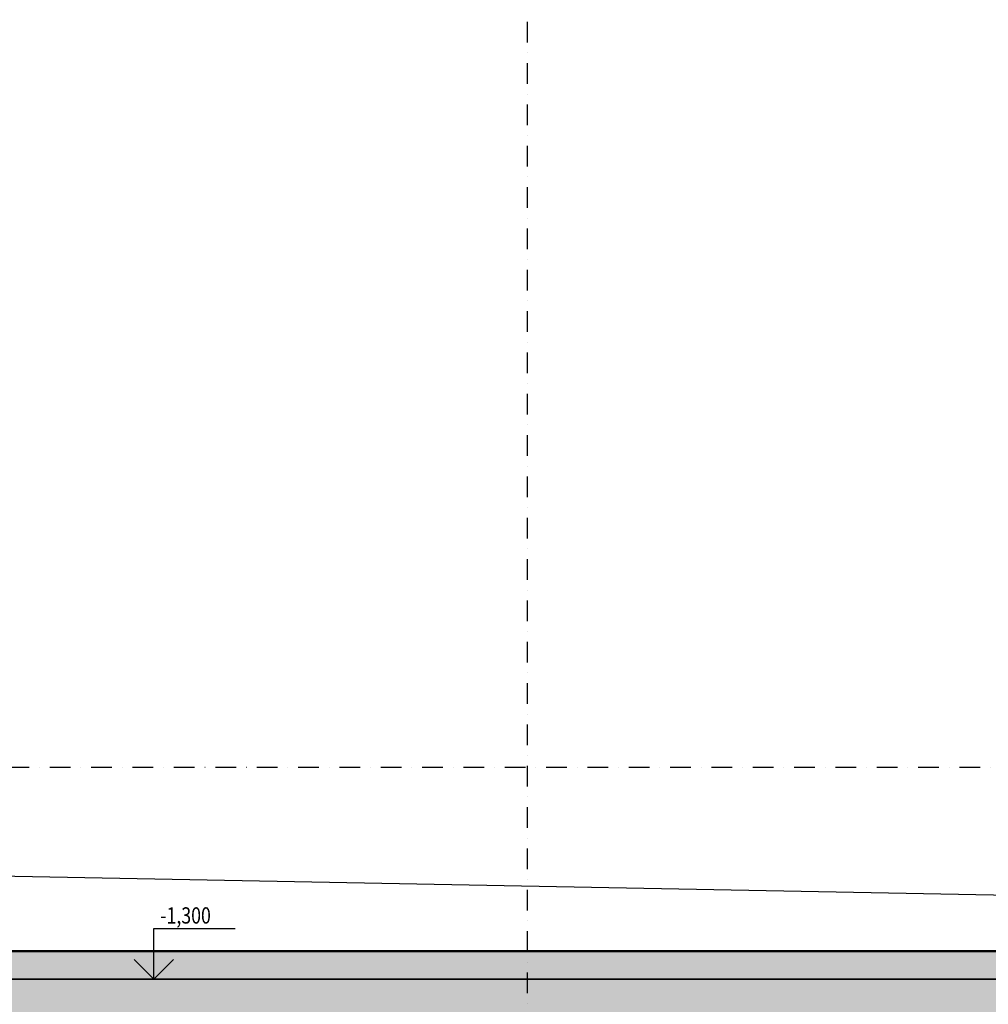
# Model space of a CAD drawing. Units: millimetres. Extents: x -715535 to 32250, y 52527 to 126337.
# Drawn here: x -157915 to -151962, y 80229 to 86281 of the extents above; entities that cross this region are included whole.
import ezdxf
from ezdxf.enums import TextEntityAlignment as Align

# ---------------------------------------------------------------- set-up
doc = ezdxf.new("R2010")
doc.units = ezdxf.units.MM
doc.header["$LTSCALE"] = 20
doc.linetypes.add('Dashdot2', pattern=[12.7, 6.35, -3.175, 0, -3.175])
for name, color, linetype in [('A-Vkóty-D', 1, 'Continuous'), ('UBM_Axis', 1, 'Dashdot2'), ('UBM_Cut', 6, 'Continuous'), ('UBM_Hatch', 8, 'Continuous'), ('UBM_Insulation', 8, 'Continuous'), ('UBM_Levels Zero', 2, 'Continuous')]:
    doc.layers.add(name, color=color, linetype=linetype)
doc.layers.add('UBM_Walls bearing concrete', color=215, linetype='Continuous', lineweight=25)

# ---------------------------------------------------------------- blocks, each defined once
blk = doc.blocks.new('STANDARDVKOTA_H')
for p, q in [((0, 3.1), (5, 3.1)), ((0, 0), (0, 3.1)), ((0, 0), (-1.2, 1.2)), ((0, 0), (1.2, 1.2)), ((-2.2, 0), (2.2, 0))]:
    blk.add_line(p, q)
at = {"color": 0, "linetype": 'ByBlock', "lineweight": -2, "width": 0.8}
blk.add_attdef('VKOTA', text='', height=1, dxfattribs=at).set_placement((0.4, 3.1), align=Align.BOTTOM_LEFT)
blk.add_attdef('OZN', text='', height=1, dxfattribs=at).set_placement((2.5, 2.8), align=Align.TOP_CENTER)

msp = doc.modelspace()

# ---------------------------------------------------------------- hatches: boundary and pattern name
at = {"layer": 'UBM_Hatch', "linetype": 'ByBlock', "ltscale": 3}
h = msp.add_hatch(dxfattribs=at)
h.set_pattern_fill('ZELEZOBETON', color=256, scale=20)
h.set_pattern_definition([(45, (0, 0), (-70.71068, 70.71068), []), (45, (28.28, 0), (-70.71068, 70.71068), []), (45, (84.85, 0), (-42.426407, 98.99495), [40, -20, 0, -20])])
h.paths.add_polyline_path([(-169045.595, 77318.838), (-172493.043, 77383.853), (-177243.043, 77288.853), (-177243.043, 77233.853), (-177643.043, 77233.853), (-177643.043, 77288.853), (-177793.201, 77308.874), (-177793.043, 80723.853), (-160943.043, 80723.853), (-160943.043, 80083.853), (-160659.154, 80083.853), (-160339.154, 80083.853), (-160331.099, 80083.853), (-146066.449, 80083.853), (-146085.278, 80083.853), (-146098.934, 80083.853), (-145774.505, 80083.853), (-145774.505, 80723.853), (-111348.934, 80723.853), (-111348.934, 80283.863), (-107553.126, 80283.853), (-107553.126, 80723.853), (-96653.126, 80723.853), (-96653.126, 80083.853), (-95903.125, 80083.853), (-95903.126, 77243.853), (-96053.126, 77223.853), (-96053.126, 77173.853), (-96453.126, 77173.853), (-96453.126, 77223.853), (-101203.126, 77318.853), (-107803.126, 77387.853), (-107803.126, 77318.844), (-107943.126, 77318.853), (-107943.126, 77383.853), (-109885.112, 77318.838)], flags=16)
h.paths.add_polyline_path([(-134223.934, 81023.853), (-134223.934, 83863.853), (-130373.934, 83863.853), (-130373.934, 81023.853)], flags=16)
h.paths.add_polyline_path([(-134473.934, 81023.853), (-141723.934, 81023.853), (-141723.934, 83863.853), (-134473.934, 83863.853)], flags=16)
h.paths.add_polyline_path([(-130123.934, 81023.853), (-130123.934, 83863.853), (-122873.934, 83863.853), (-122873.934, 81023.853)], flags=16)
h.paths.add_polyline_path([(-134223.934, 84063.853), (-134223.934, 86903.853), (-130373.934, 86903.853), (-130373.934, 84063.853)], flags=16)
h.paths.add_polyline_path([(-134473.934, 84063.853), (-141723.934, 84063.853), (-141723.934, 86903.853), (-134473.934, 86903.853)], flags=16)
h.paths.add_polyline_path([(-130123.934, 84063.853), (-130123.934, 86903.853), (-122873.934, 86903.853), (-122873.934, 84063.853)], flags=16)
h.paths.add_polyline_path([(-141973.934, 81023.853), (-145873.934, 81023.853), (-145873.934, 83863.853), (-141973.934, 83863.853)], flags=16)
h.paths.add_polyline_path([(-134223.934, 87103.853), (-134223.934, 89943.853), (-130373.934, 89943.853), (-130373.934, 87103.853)], flags=16)
h.paths.add_polyline_path([(-134473.934, 87103.853), (-141723.934, 87103.853), (-141723.934, 89943.853), (-134473.934, 89943.853)], flags=16)
h.paths.add_polyline_path([(-141973.934, 84063.853), (-145873.934, 84063.853), (-145873.934, 86903.853), (-141973.934, 86903.853)], flags=16)
h.paths.add_polyline_path([(-130123.934, 87103.853), (-130123.934, 89943.853), (-122873.934, 89943.853), (-122873.934, 87103.853)], flags=16)
h.paths.add_polyline_path([(-122623.934, 81023.853), (-122623.934, 83863.853), (-118773.934, 83863.853), (-118773.934, 81023.853)], flags=16)
h.paths.add_polyline_path([(-141973.934, 87103.853), (-145873.934, 87103.853), (-145873.934, 89943.853), (-141973.934, 89943.853)], flags=16)
h.paths.add_polyline_path([(-122623.934, 84063.853), (-122623.934, 86903.853), (-118773.934, 86903.853), (-118773.934, 84063.853)], flags=16)
h.paths.add_polyline_path([(-122623.934, 87103.853), (-122623.934, 89943.853), (-118773.934, 89943.853), (-118773.934, 87103.853)], flags=16)
h.paths.add_polyline_path([(-118523.934, 81023.853), (-118523.934, 83863.853), (-111248.934, 83863.853), (-111248.934, 81023.853)], flags=16)
h.paths.add_polyline_path([(-118523.934, 84063.853), (-118523.934, 86903.853), (-111248.934, 86903.853), (-111248.934, 84063.853)], flags=16)
h.paths.add_polyline_path([(-118523.934, 87103.853), (-118523.934, 89943.853), (-111248.934, 89943.853), (-111248.934, 87103.853)], flags=16)
h.paths.add_polyline_path([(-107553.126, 81023.853), (-107553.126, 83863.853), (-106103.934, 83863.853), (-106103.934, 81023.853)], flags=16)
h.paths.add_polyline_path([(-107553.126, 84063.853), (-107553.126, 86903.853), (-106103.934, 86903.853), (-106103.934, 84063.853)], flags=16)
h.paths.add_polyline_path([(-107553.126, 87103.853), (-107553.934, 89943.853), (-106103.934, 89943.853), (-106103.934, 87103.853)], flags=16)
h.paths.add_polyline_path([(-105903.934, 81023.853), (-105903.934, 83863.853), (-96453.126, 83863.853), (-96453.126, 81023.853)], flags=16)
h.paths.add_polyline_path([(-105903.934, 84063.853), (-105903.934, 86903.853), (-96453.126, 86903.853), (-96453.126, 84063.853)], flags=16)
h.paths.add_polyline_path([(-105903.934, 87103.853), (-105903.934, 90965.636), (-101503.497, 92044.3), (-96453.126, 90806.902), (-96453.126, 87103.853)], flags=16)
h.paths.add_polyline_path([(-177993.043, 77243.853), (-181143.043, 77243.853), (-181143.043, 80723.853), (-177993.043, 80723.853)], flags=16)
edge = h.paths.add_edge_path(flags=0)
edge.add_arc((-103564.073, 91738.569), 24.302, 313.4687237, 315.2365203)
edge.add_arc((-103554.398, 91728.673), 10.466, 312.299814, 316.40543, ccw=False)
edge = h.paths.add_edge_path()
edge.add_line((-103512.665, 91767.031), (-106103.126, 91122.913))
edge.add_line((-106103.126, 91122.913), (-106103.126, 90193.853))
edge.add_line((-106103.126, 90193.853), (-107553.126, 90193.853))
edge.add_line((-107553.126, 90193.853), (-107553.126, 92284.325))
edge.add_line((-107553.126, 92284.325), (-107753.126, 92284.325))
edge.add_line((-107753.126, 92284.325), (-107753.126, 80483.853))
edge.add_line((-107753.126, 80483.853), (-111048.934, 80483.853))
edge.add_line((-111048.934, 80483.853), (-111048.934, 92283.506))
edge.add_line((-111048.934, 92283.506), (-111248.934, 92283.506))
edge.add_line((-111248.934, 92283.506), (-111248.934, 90183.852))
edge.add_line((-111248.934, 90183.852), (-145873.934, 90183.852))
edge.add_line((-145873.934, 90183.852), (-145873.934, 92283.506))
edge.add_line((-145873.934, 92283.506), (-146073.934, 92283.506))
edge.add_line((-146073.934, 92283.506), (-146073.934, 80383.853))
edge.add_line((-146073.934, 80383.853), (-160659.154, 80383.853))
edge.add_line((-160659.154, 80383.853), (-160659.154, 81023.853))
edge.add_line((-160659.154, 81023.853), (-181443.043, 81023.853))
edge.add_line((-181443.043, 81023.853), (-181443.043, 76573.853))
edge.add_line((-181443.043, 76573.853), (-95603.126, 76573.853))
edge.add_line((-95603.126, 76573.853), (-95603.11, 80383.853))
edge.add_line((-95603.11, 80383.853), (-96253.123, 80383.853))
edge.add_line((-96253.123, 80383.853), (-96253.126, 90963.853))
edge.add_line((-96253.126, 90963.853), (-99493.612, 91766.935))
edge.add_line((-99493.612, 91766.935), (-99503.126, 91769.265))
edge.add_line((-99503.126, 91769.265), (-101503.126, 92248.853))
edge.add_line((-101503.126, 92248.853), (-103510.307, 91767.688))
edge.add_arc((-103515.894, 91758.838), 10.466, 28.5404931, 57.7376043, ccw=False)
edge.add_arc((-103527.807, 91751.794), 24.302, 12.2775107, 29.7093819, ccw=False)
edge.add_arc((-103540.687, 91748.632), 37.561, 0.203473, 12.8136477, ccw=False)
edge.add_line((-103503.126, 91748.765), (-103512.665, 91767.031))
edge = h.paths.add_edge_path(flags=16)
edge.add_arc((-103562.313, 91734.875), 20.21, 296.1512542, 447.7127674)
edge.add_arc((-103561.837, 91734.976), 20.096, 89.0572347, 294.8067869)
edge = h.paths.add_edge_path(flags=0)
edge.add_arc((-103554.398, 91728.673), 10.466, 340.4608698, 343.0293724)
edge.add_arc((-103549.407, 91727.027), 5.213, 339.1663954, 344.3238467, ccw=False)
at = {"layer": 'UBM_Hatch', "linetype": 'ByBlock'}
h = msp.add_hatch(dxfattribs=at)
h.set_pattern_fill('BETON-PROSTY', color=256, scale=30, angle=90)
h.set_pattern_definition([(135, (0, 0), (-84.85281, -84.85281), []), (135, (5e-15, 84.85), (-127.27922, -42.42641), [60, -30, 0, -30])])
h.paths.add_polyline_path([(-146073.934, 80553.853), (-160623.043, 80553.853), (-160623.043, 80383.853), (-146073.934, 80383.853)])

# ---------------------------------------------------------------- linework, layer by layer
at = {"layer": 'UBM_Axis'}
msp.add_line((-154793.043, 74198.148), (-154793.043, 94207.603), dxfattribs=at)
at = {"layer": 'UBM_Cut', "linetype": 'ByBlock', "ltscale": 3}
msp.add_line((-158873.004, 81033.889), (-150946.498, 80883.853), dxfattribs=at)
at = {"layer": 'UBM_Hatch', "linetype": 'ByBlock'}
msp.add_lwpolyline([(-146073.934, 80553.853), (-160623.043, 80553.853), (-160623.043, 80383.853), (-146073.934, 80383.853)], close=True, dxfattribs=at)
at = {"layer": 'UBM_Insulation', "color": 8, "linetype": 'Continuous', "lineweight": -3}
for p, q in [((-160638.042, 80558.853), (-146078.934, 80558.853)), ((-160643.042, 80553.853), (-146073.934, 80553.853))]:
    msp.add_line(p, q, dxfattribs=at)
for points in [[(-157943.042, 80558.853), (-157905.542, 80558.853), (-157943.042, 80556.353), (-157905.542, 80556.353)], [(-157868.042, 80558.853), (-157830.542, 80558.853), (-157868.042, 80556.353), (-157830.542, 80556.353)], [(-157793.042, 80558.853), (-157755.542, 80558.853), (-157793.042, 80556.353), (-157755.542, 80556.353)], [(-157718.042, 80558.853), (-157680.542, 80558.853), (-157718.042, 80556.353), (-157680.542, 80556.353)], [(-157643.042, 80558.853), (-157605.542, 80558.853), (-157643.042, 80556.353), (-157605.542, 80556.353)], [(-157568.042, 80558.853), (-157530.542, 80558.853), (-157568.042, 80556.353), (-157530.542, 80556.353)], [(-157493.042, 80558.853), (-157455.542, 80558.853), (-157493.042, 80556.353), (-157455.542, 80556.353)], [(-157418.042, 80558.853), (-157380.542, 80558.853), (-157418.042, 80556.353), (-157380.542, 80556.353)], [(-157343.042, 80558.853), (-157305.542, 80558.853), (-157343.042, 80556.353), (-157305.542, 80556.353)], [(-157268.042, 80558.853), (-157230.542, 80558.853), (-157268.042, 80556.353), (-157230.542, 80556.353)], [(-157193.042, 80558.853), (-157155.542, 80558.853), (-157193.042, 80556.353), (-157155.542, 80556.353)], [(-157118.042, 80558.853), (-157080.542, 80558.853), (-157118.042, 80556.353), (-157080.542, 80556.353)], [(-157043.042, 80558.853), (-157005.542, 80558.853), (-157043.042, 80556.353), (-157005.542, 80556.353)], [(-156968.042, 80558.853), (-156930.542, 80558.853), (-156968.042, 80556.353), (-156930.542, 80556.353)], [(-156893.042, 80558.853), (-156855.542, 80558.853), (-156893.042, 80556.353), (-156855.542, 80556.353)], [(-156818.042, 80558.853), (-156780.542, 80558.853), (-156818.042, 80556.353), (-156780.542, 80556.353)], [(-156743.042, 80558.853), (-156705.542, 80558.853), (-156743.042, 80556.353), (-156705.542, 80556.353)], [(-156668.042, 80558.853), (-156630.542, 80558.853), (-156668.042, 80556.353), (-156630.542, 80556.353)], [(-156593.042, 80558.853), (-156555.542, 80558.853), (-156593.042, 80556.353), (-156555.542, 80556.353)], [(-156518.042, 80558.853), (-156480.542, 80558.853), (-156518.042, 80556.353), (-156480.542, 80556.353)], [(-156443.042, 80558.853), (-156405.542, 80558.853), (-156443.042, 80556.353), (-156405.542, 80556.353)], [(-156368.042, 80558.853), (-156330.542, 80558.853), (-156368.042, 80556.353), (-156330.542, 80556.353)], [(-156293.042, 80558.853), (-156255.542, 80558.853), (-156293.042, 80556.353), (-156255.542, 80556.353)], [(-156218.042, 80558.853), (-156180.542, 80558.853), (-156218.042, 80556.353), (-156180.542, 80556.353)], [(-156143.042, 80558.853), (-156105.542, 80558.853), (-156143.042, 80556.353), (-156105.542, 80556.353)], [(-156068.042, 80558.853), (-156030.542, 80558.853), (-156068.042, 80556.353), (-156030.542, 80556.353)], [(-155993.042, 80558.853), (-155955.542, 80558.853), (-155993.042, 80556.353), (-155955.542, 80556.353)], [(-155918.042, 80558.853), (-155880.542, 80558.853), (-155918.042, 80556.353), (-155880.542, 80556.353)], [(-155843.042, 80558.853), (-155805.542, 80558.853), (-155843.042, 80556.353), (-155805.542, 80556.353)], [(-155768.042, 80558.853), (-155730.542, 80558.853), (-155768.042, 80556.353), (-155730.542, 80556.353)], [(-155693.042, 80558.853), (-155655.542, 80558.853), (-155693.042, 80556.353), (-155655.542, 80556.353)], [(-155618.042, 80558.853), (-155580.542, 80558.853), (-155618.042, 80556.353), (-155580.542, 80556.353)], [(-155543.042, 80558.853), (-155505.542, 80558.853), (-155543.042, 80556.353), (-155505.542, 80556.353)], [(-155468.042, 80558.853), (-155430.542, 80558.853), (-155468.042, 80556.353), (-155430.542, 80556.353)], [(-155393.042, 80558.853), (-155355.542, 80558.853), (-155393.042, 80556.353), (-155355.542, 80556.353)], [(-155318.042, 80558.853), (-155280.542, 80558.853), (-155318.042, 80556.353), (-155280.542, 80556.353)], [(-155243.042, 80558.853), (-155205.542, 80558.853), (-155243.042, 80556.353), (-155205.542, 80556.353)], [(-155168.042, 80558.853), (-155130.542, 80558.853), (-155168.042, 80556.353), (-155130.542, 80556.353)], [(-155093.042, 80558.853), (-155055.542, 80558.853), (-155093.042, 80556.353), (-155055.542, 80556.353)], [(-155018.042, 80558.853), (-154980.542, 80558.853), (-155018.042, 80556.353), (-154980.542, 80556.353)], [(-154943.042, 80558.853), (-154905.542, 80558.853), (-154943.042, 80556.353), (-154905.542, 80556.353)], [(-154868.042, 80558.853), (-154830.542, 80558.853), (-154868.042, 80556.353), (-154830.542, 80556.353)], [(-154793.042, 80558.853), (-154755.542, 80558.853), (-154793.042, 80556.353), (-154755.542, 80556.353)], [(-154718.042, 80558.853), (-154680.542, 80558.853), (-154718.042, 80556.353), (-154680.542, 80556.353)], [(-154643.042, 80558.853), (-154605.542, 80558.853), (-154643.042, 80556.353), (-154605.542, 80556.353)], [(-154568.042, 80558.853), (-154530.542, 80558.853), (-154568.042, 80556.353), (-154530.542, 80556.353)], [(-154493.042, 80558.853), (-154455.542, 80558.853), (-154493.042, 80556.353), (-154455.542, 80556.353)], [(-154418.042, 80558.853), (-154380.542, 80558.853), (-154418.042, 80556.353), (-154380.542, 80556.353)], [(-154343.042, 80558.853), (-154305.542, 80558.853), (-154343.042, 80556.353), (-154305.542, 80556.353)], [(-154268.042, 80558.853), (-154230.542, 80558.853), (-154268.042, 80556.353), (-154230.542, 80556.353)], [(-154193.042, 80558.853), (-154155.542, 80558.853), (-154193.042, 80556.353), (-154155.542, 80556.353)], [(-154118.042, 80558.853), (-154080.542, 80558.853), (-154118.042, 80556.353), (-154080.542, 80556.353)], [(-154043.042, 80558.853), (-154005.542, 80558.853), (-154043.042, 80556.353), (-154005.542, 80556.353)], [(-153968.042, 80558.853), (-153930.542, 80558.853), (-153968.042, 80556.353), (-153930.542, 80556.353)], [(-153893.042, 80558.853), (-153855.542, 80558.853), (-153893.042, 80556.353), (-153855.542, 80556.353)], [(-153818.042, 80558.853), (-153780.542, 80558.853), (-153818.042, 80556.353), (-153780.542, 80556.353)], [(-153743.042, 80558.853), (-153705.542, 80558.853), (-153743.042, 80556.353), (-153705.542, 80556.353)], [(-153668.042, 80558.853), (-153630.542, 80558.853), (-153668.042, 80556.353), (-153630.542, 80556.353)], [(-153593.042, 80558.853), (-153555.542, 80558.853), (-153593.042, 80556.353), (-153555.542, 80556.353)], [(-153518.042, 80558.853), (-153480.542, 80558.853), (-153518.042, 80556.353), (-153480.542, 80556.353)], [(-153443.042, 80558.853), (-153405.542, 80558.853), (-153443.042, 80556.353), (-153405.542, 80556.353)], [(-153368.042, 80558.853), (-153330.542, 80558.853), (-153368.042, 80556.353), (-153330.542, 80556.353)], [(-153293.042, 80558.853), (-153255.542, 80558.853), (-153293.042, 80556.353), (-153255.542, 80556.353)], [(-153218.042, 80558.853), (-153180.542, 80558.853), (-153218.042, 80556.353), (-153180.542, 80556.353)], [(-153143.042, 80558.853), (-153105.542, 80558.853), (-153143.042, 80556.353), (-153105.542, 80556.353)], [(-153068.042, 80558.853), (-153030.542, 80558.853), (-153068.042, 80556.353), (-153030.542, 80556.353)], [(-152993.042, 80558.853), (-152955.542, 80558.853), (-152993.042, 80556.353), (-152955.542, 80556.353)], [(-152918.042, 80558.853), (-152880.542, 80558.853), (-152918.042, 80556.353), (-152880.542, 80556.353)], [(-152843.042, 80558.853), (-152805.542, 80558.853), (-152843.042, 80556.353), (-152805.542, 80556.353)], [(-152768.042, 80558.853), (-152730.542, 80558.853), (-152768.042, 80556.353), (-152730.542, 80556.353)], [(-152693.042, 80558.853), (-152655.542, 80558.853), (-152693.042, 80556.353), (-152655.542, 80556.353)], [(-152618.042, 80558.853), (-152580.542, 80558.853), (-152618.042, 80556.353), (-152580.542, 80556.353)], [(-152543.042, 80558.853), (-152505.542, 80558.853), (-152543.042, 80556.353), (-152505.542, 80556.353)], [(-152468.042, 80558.853), (-152430.542, 80558.853), (-152468.042, 80556.353), (-152430.542, 80556.353)], [(-152393.042, 80558.853), (-152355.542, 80558.853), (-152393.042, 80556.353), (-152355.542, 80556.353)], [(-152318.042, 80558.853), (-152280.542, 80558.853), (-152318.042, 80556.353), (-152280.542, 80556.353)], [(-152243.042, 80558.853), (-152205.542, 80558.853), (-152243.042, 80556.353), (-152205.542, 80556.353)], [(-152168.042, 80558.853), (-152130.542, 80558.853), (-152168.042, 80556.353), (-152130.542, 80556.353)], [(-152093.042, 80558.853), (-152055.542, 80558.853), (-152093.042, 80556.353), (-152055.542, 80556.353)], [(-152018.042, 80558.853), (-151980.542, 80558.853), (-152018.042, 80556.353), (-151980.542, 80556.353)], [(-157905.542, 80556.353), (-157868.042, 80556.353), (-157905.542, 80553.853), (-157868.042, 80553.853)], [(-157830.542, 80556.353), (-157793.042, 80556.353), (-157830.542, 80553.853), (-157793.042, 80553.853)], [(-157755.542, 80556.353), (-157718.042, 80556.353), (-157755.542, 80553.853), (-157718.042, 80553.853)], [(-157680.542, 80556.353), (-157643.042, 80556.353), (-157680.542, 80553.853), (-157643.042, 80553.853)], [(-157605.542, 80556.353), (-157568.042, 80556.353), (-157605.542, 80553.853), (-157568.042, 80553.853)], [(-157530.542, 80556.353), (-157493.042, 80556.353), (-157530.542, 80553.853), (-157493.042, 80553.853)], [(-157455.542, 80556.353), (-157418.042, 80556.353), (-157455.542, 80553.853), (-157418.042, 80553.853)], [(-157380.542, 80556.353), (-157343.042, 80556.353), (-157380.542, 80553.853), (-157343.042, 80553.853)], [(-157305.542, 80556.353), (-157268.042, 80556.353), (-157305.542, 80553.853), (-157268.042, 80553.853)], [(-157230.542, 80556.353), (-157193.042, 80556.353), (-157230.542, 80553.853), (-157193.042, 80553.853)], [(-157155.542, 80556.353), (-157118.042, 80556.353), (-157155.542, 80553.853), (-157118.042, 80553.853)], [(-157080.542, 80556.353), (-157043.042, 80556.353), (-157080.542, 80553.853), (-157043.042, 80553.853)], [(-157005.542, 80556.353), (-156968.042, 80556.353), (-157005.542, 80553.853), (-156968.042, 80553.853)], [(-156930.542, 80556.353), (-156893.042, 80556.353), (-156930.542, 80553.853), (-156893.042, 80553.853)], [(-156855.542, 80556.353), (-156818.042, 80556.353), (-156855.542, 80553.853), (-156818.042, 80553.853)], [(-156780.542, 80556.353), (-156743.042, 80556.353), (-156780.542, 80553.853), (-156743.042, 80553.853)], [(-156705.542, 80556.353), (-156668.042, 80556.353), (-156705.542, 80553.853), (-156668.042, 80553.853)], [(-156630.542, 80556.353), (-156593.042, 80556.353), (-156630.542, 80553.853), (-156593.042, 80553.853)], [(-156555.542, 80556.353), (-156518.042, 80556.353), (-156555.542, 80553.853), (-156518.042, 80553.853)], [(-156480.542, 80556.353), (-156443.042, 80556.353), (-156480.542, 80553.853), (-156443.042, 80553.853)], [(-156405.542, 80556.353), (-156368.042, 80556.353), (-156405.542, 80553.853), (-156368.042, 80553.853)], [(-156330.542, 80556.353), (-156293.042, 80556.353), (-156330.542, 80553.853), (-156293.042, 80553.853)], [(-156255.542, 80556.353), (-156218.042, 80556.353), (-156255.542, 80553.853), (-156218.042, 80553.853)], [(-156180.542, 80556.353), (-156143.042, 80556.353), (-156180.542, 80553.853), (-156143.042, 80553.853)], [(-156105.542, 80556.353), (-156068.042, 80556.353), (-156105.542, 80553.853), (-156068.042, 80553.853)], [(-156030.542, 80556.353), (-155993.042, 80556.353), (-156030.542, 80553.853), (-155993.042, 80553.853)], [(-155955.542, 80556.353), (-155918.042, 80556.353), (-155955.542, 80553.853), (-155918.042, 80553.853)], [(-155880.542, 80556.353), (-155843.042, 80556.353), (-155880.542, 80553.853), (-155843.042, 80553.853)], [(-155805.542, 80556.353), (-155768.042, 80556.353), (-155805.542, 80553.853), (-155768.042, 80553.853)], [(-155730.542, 80556.353), (-155693.042, 80556.353), (-155730.542, 80553.853), (-155693.042, 80553.853)], [(-155655.542, 80556.353), (-155618.042, 80556.353), (-155655.542, 80553.853), (-155618.042, 80553.853)], [(-155580.542, 80556.353), (-155543.042, 80556.353), (-155580.542, 80553.853), (-155543.042, 80553.853)], [(-155505.542, 80556.353), (-155468.042, 80556.353), (-155505.542, 80553.853), (-155468.042, 80553.853)], [(-155430.542, 80556.353), (-155393.042, 80556.353), (-155430.542, 80553.853), (-155393.042, 80553.853)], [(-155355.542, 80556.353), (-155318.042, 80556.353), (-155355.542, 80553.853), (-155318.042, 80553.853)], [(-155280.542, 80556.353), (-155243.042, 80556.353), (-155280.542, 80553.853), (-155243.042, 80553.853)], [(-155205.542, 80556.353), (-155168.042, 80556.353), (-155205.542, 80553.853), (-155168.042, 80553.853)], [(-155130.542, 80556.353), (-155093.042, 80556.353), (-155130.542, 80553.853), (-155093.042, 80553.853)], [(-155055.542, 80556.353), (-155018.042, 80556.353), (-155055.542, 80553.853), (-155018.042, 80553.853)], [(-154980.542, 80556.353), (-154943.042, 80556.353), (-154980.542, 80553.853), (-154943.042, 80553.853)], [(-154905.542, 80556.353), (-154868.042, 80556.353), (-154905.542, 80553.853), (-154868.042, 80553.853)], [(-154830.542, 80556.353), (-154793.042, 80556.353), (-154830.542, 80553.853), (-154793.042, 80553.853)], [(-154755.542, 80556.353), (-154718.042, 80556.353), (-154755.542, 80553.853), (-154718.042, 80553.853)], [(-154680.542, 80556.353), (-154643.042, 80556.353), (-154680.542, 80553.853), (-154643.042, 80553.853)], [(-154605.542, 80556.353), (-154568.042, 80556.353), (-154605.542, 80553.853), (-154568.042, 80553.853)], [(-154530.542, 80556.353), (-154493.042, 80556.353), (-154530.542, 80553.853), (-154493.042, 80553.853)], [(-154455.542, 80556.353), (-154418.042, 80556.353), (-154455.542, 80553.853), (-154418.042, 80553.853)], [(-154380.542, 80556.353), (-154343.042, 80556.353), (-154380.542, 80553.853), (-154343.042, 80553.853)], [(-154305.542, 80556.353), (-154268.042, 80556.353), (-154305.542, 80553.853), (-154268.042, 80553.853)], [(-154230.542, 80556.353), (-154193.042, 80556.353), (-154230.542, 80553.853), (-154193.042, 80553.853)], [(-154155.542, 80556.353), (-154118.042, 80556.353), (-154155.542, 80553.853), (-154118.042, 80553.853)], [(-154080.542, 80556.353), (-154043.042, 80556.353), (-154080.542, 80553.853), (-154043.042, 80553.853)], [(-154005.542, 80556.353), (-153968.042, 80556.353), (-154005.542, 80553.853), (-153968.042, 80553.853)], [(-153930.542, 80556.353), (-153893.042, 80556.353), (-153930.542, 80553.853), (-153893.042, 80553.853)], [(-153855.542, 80556.353), (-153818.042, 80556.353), (-153855.542, 80553.853), (-153818.042, 80553.853)], [(-153780.542, 80556.353), (-153743.042, 80556.353), (-153780.542, 80553.853), (-153743.042, 80553.853)], [(-153705.542, 80556.353), (-153668.042, 80556.353), (-153705.542, 80553.853), (-153668.042, 80553.853)], [(-153630.542, 80556.353), (-153593.042, 80556.353), (-153630.542, 80553.853), (-153593.042, 80553.853)], [(-153555.542, 80556.353), (-153518.042, 80556.353), (-153555.542, 80553.853), (-153518.042, 80553.853)], [(-153480.542, 80556.353), (-153443.042, 80556.353), (-153480.542, 80553.853), (-153443.042, 80553.853)], [(-153405.542, 80556.353), (-153368.042, 80556.353), (-153405.542, 80553.853), (-153368.042, 80553.853)], [(-153330.542, 80556.353), (-153293.042, 80556.353), (-153330.542, 80553.853), (-153293.042, 80553.853)], [(-153255.542, 80556.353), (-153218.042, 80556.353), (-153255.542, 80553.853), (-153218.042, 80553.853)], [(-153180.542, 80556.353), (-153143.042, 80556.353), (-153180.542, 80553.853), (-153143.042, 80553.853)], [(-153105.542, 80556.353), (-153068.042, 80556.353), (-153105.542, 80553.853), (-153068.042, 80553.853)], [(-153030.542, 80556.353), (-152993.042, 80556.353), (-153030.542, 80553.853), (-152993.042, 80553.853)], [(-152955.542, 80556.353), (-152918.042, 80556.353), (-152955.542, 80553.853), (-152918.042, 80553.853)], [(-152880.542, 80556.353), (-152843.042, 80556.353), (-152880.542, 80553.853), (-152843.042, 80553.853)], [(-152805.542, 80556.353), (-152768.042, 80556.353), (-152805.542, 80553.853), (-152768.042, 80553.853)], [(-152730.542, 80556.353), (-152693.042, 80556.353), (-152730.542, 80553.853), (-152693.042, 80553.853)], [(-152655.542, 80556.353), (-152618.042, 80556.353), (-152655.542, 80553.853), (-152618.042, 80553.853)], [(-152580.542, 80556.353), (-152543.042, 80556.353), (-152580.542, 80553.853), (-152543.042, 80553.853)], [(-152505.542, 80556.353), (-152468.042, 80556.353), (-152505.542, 80553.853), (-152468.042, 80553.853)], [(-152430.542, 80556.353), (-152393.042, 80556.353), (-152430.542, 80553.853), (-152393.042, 80553.853)], [(-152355.542, 80556.353), (-152318.042, 80556.353), (-152355.542, 80553.853), (-152318.042, 80553.853)], [(-152280.542, 80556.353), (-152243.042, 80556.353), (-152280.542, 80553.853), (-152243.042, 80553.853)], [(-152205.542, 80556.353), (-152168.042, 80556.353), (-152205.542, 80553.853), (-152168.042, 80553.853)], [(-152130.542, 80556.353), (-152093.042, 80556.353), (-152130.542, 80553.853), (-152093.042, 80553.853)], [(-152055.542, 80556.353), (-152018.042, 80556.353), (-152055.542, 80553.853), (-152018.042, 80553.853)], [(-151980.542, 80556.353), (-151943.042, 80556.353), (-151980.542, 80553.853), (-151943.042, 80553.853)]]:
    msp.add_solid(points, dxfattribs=at)
at = {"layer": 'UBM_Levels Zero', "linetype": 'Dashdot2'}
msp.add_line((-91536.107, 81683.853), (-187254.739, 81683.853), dxfattribs=at)
at = {"layer": 'UBM_Walls bearing concrete'}
msp.add_line((-146098.934, 80383.853), (-160623.043, 80383.853), dxfattribs=at)

# ---------------------------------------------------------------- block references
at = {"layer": 'A-Vkóty-D', "linetype": 'ByBlock', "xscale": 100, "yscale": 100, "zscale": 100}
msp.add_blockref('STANDARDVKOTA_H', (-157090.698, 80383.85), dxfattribs=at).add_auto_attribs({'VKOTA': '-1,300'})

doc.saveas('drawing.dxf')
